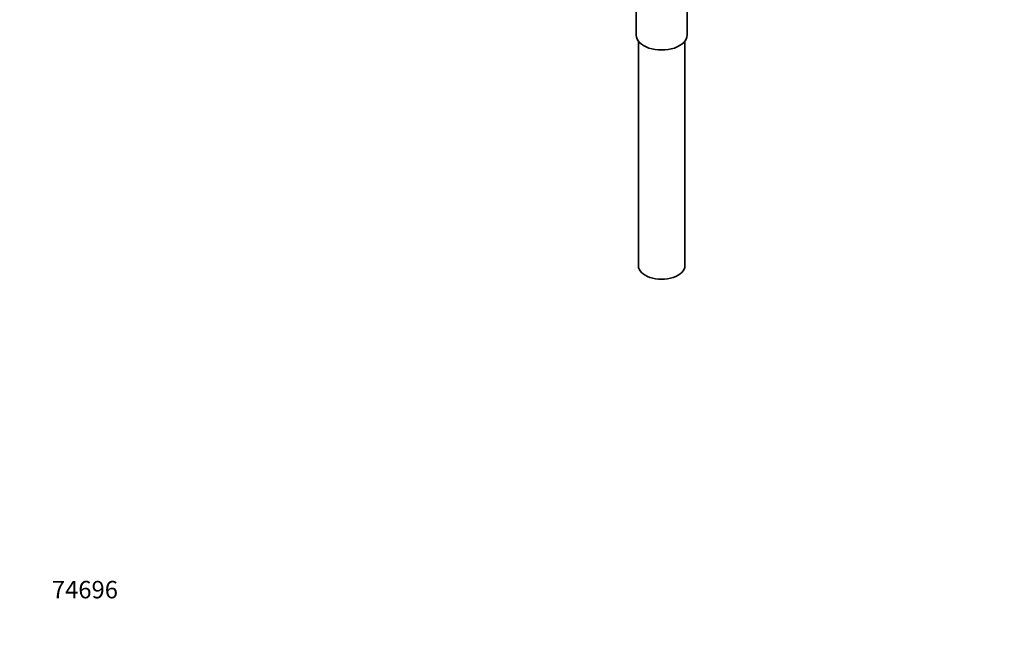
# Model space of a CAD drawing. Units: millimetres. Extents: x 0 to 2454, y 0 to 2737.
# Drawn here: x 0 to 677, y 0 to 427 of the extents above; entities that cross this region are included whole.
import ezdxf
from ezdxf import colors
from ezdxf.entities.mleader import LeaderData, LeaderLine
from ezdxf.math import Vec2, Vec3

# ---------------------------------------------------------------- set-up
doc = ezdxf.new("R2010")
doc.units = ezdxf.units.MM
doc.layers.add('DV5_Défaut', color=7, linetype='Continuous')
doc.layers.add('Défaut', color=7, linetype='Continuous')

# ---------------------------------------------------------------- blocks, each defined once
blk = doc.blocks.new('_DOT')
at = {"color": 0}
blk.add_line((0, 0), (-1, 0), dxfattribs=at)
at = {"color": 0, "const_width": 0.333}
blk.add_lwpolyline([(-0.1665, 0, 1), (0.1665, 0, 1)], format="xyb", close=True, dxfattribs=at)
blk = doc.blocks.new('SE4')
at = {"layer": 'DV5_Défaut', "color": 7, "linetype": 'Continuous', "lineweight": 35}
for p, q in [((423.73, 441.36), (423.73, 416.47)), ((458.73, 416.47), (458.73, 442.38)), ((425.23, 412.37), (425.23, 258.07)), ((457.23, 258.07), (457.23, 412.37))]:
    blk.add_line(p, q, dxfattribs=at)
for centre, major_axis in [((441.23, 416.47), (-17.5, 0)), ((441.23, 258.07), (-16, 0))]:
    blk.add_ellipse(centre, major_axis=major_axis, ratio=0.57735, start_param=0, end_param=3.141593, dxfattribs=at)

msp = doc.modelspace()

# ---------------------------------------------------------------- block references
at = {"layer": 'Défaut'}
msp.add_blockref('SE4', (0, 0), dxfattribs=at)

# ---------------------------------------------------------------- leaders
at = {"layer": 'Défaut', "color": 7, "linetype": 'Continuous', "lineweight": 18}
ml = msp.add_multileader_mtext('Standard', dxfattribs=at)
ml.set_content('{\\pxsm0.9;\\fSolid Edge ISO|b1||i0||c0|p34;\\W1.;16/09/2020\\P}', color=256)
ml.set_leader_properties()
ml.set_arrow_properties(name='DOT')
ml.build(insert=Vec2(0, 0))
ml.multileader.update_dxf_attribs({"leader_type": 0, "dogleg_length": 0, "arrow_head_size": 12})
ctx = ml.context
ctx.base_point, ctx.char_height, ctx.arrow_head_size, ctx.landing_gap_size = Vec3(2366.36, 2729.88), 12, 12, 4.2
notes = []
notes.append((ctx, [(0, (0, 0, 0), (0, 0), (1, 0), 1, [])]))
ctx.mtext.insert = Vec3(2368.36, 2736)
ml = msp.add_multileader_mtext('Standard', dxfattribs=at)
ml.set_content('{\\pxsm0.9;\\fArial|b1||i0||c0|p34;\\W1.;207KA\\P}', color=256)
ml.set_leader_properties()
ml.set_arrow_properties(name='DOT')
ml.build(insert=Vec2(0, 0))
ml.multileader.update_dxf_attribs({"leader_type": 0, "dogleg_length": 0, "arrow_head_size": 12})
ctx = ml.context
ctx.base_point, ctx.char_height, ctx.arrow_head_size, ctx.landing_gap_size = Vec3(62.67, 2719.9), 12, 12, 4.2
notes.append((ctx, [(0, (0, 0, 0), (0, 0), (1, 0), 1, [])]))
ctx.mtext.insert = Vec3(64.67, 2726)
ml = msp.add_multileader_mtext('Standard', dxfattribs=at)
ml.set_content('{\\pxsm0.9;\\fArial|b1||i0||c0|p34;\\W1.;74696\\P}', color=256)
ml.set_leader_properties()
ml.set_arrow_properties(name='DOT')
ml.build(insert=Vec2(0, 0))
ml.multileader.update_dxf_attribs({"leader_type": 0, "dogleg_length": 0, "arrow_head_size": 12})
ctx = ml.context
ctx.base_point, ctx.char_height, ctx.arrow_head_size, ctx.landing_gap_size = Vec3(20.12, 35.38), 12, 12, 4.2
notes.append((ctx, [(0, (0, 0, 0), (0, 0), (1, 0), 1, [])]))
ctx.mtext.insert = Vec3(22.12, 41.5)
for ctx, leaders in notes:
    for number, flags, end, landing, length, lines in leaders:
        leader = LeaderData()
        leader.index, (leader.has_last_leader_line, leader.has_dogleg_vector, leader.attachment_direction) = number, flags
        leader.last_leader_point, leader.dogleg_vector, leader.dogleg_length = Vec3(end), Vec3(landing), length
        for number, points, colour, breaks in lines:
            line = LeaderLine()
            line.index, line.vertices, line.color, line.breaks = number, Vec3.list(points), colors.encode_raw_color(colour), breaks
            leader.lines.append(line)
        ctx.leaders.append(leader)

doc.saveas('drawing.dxf')
